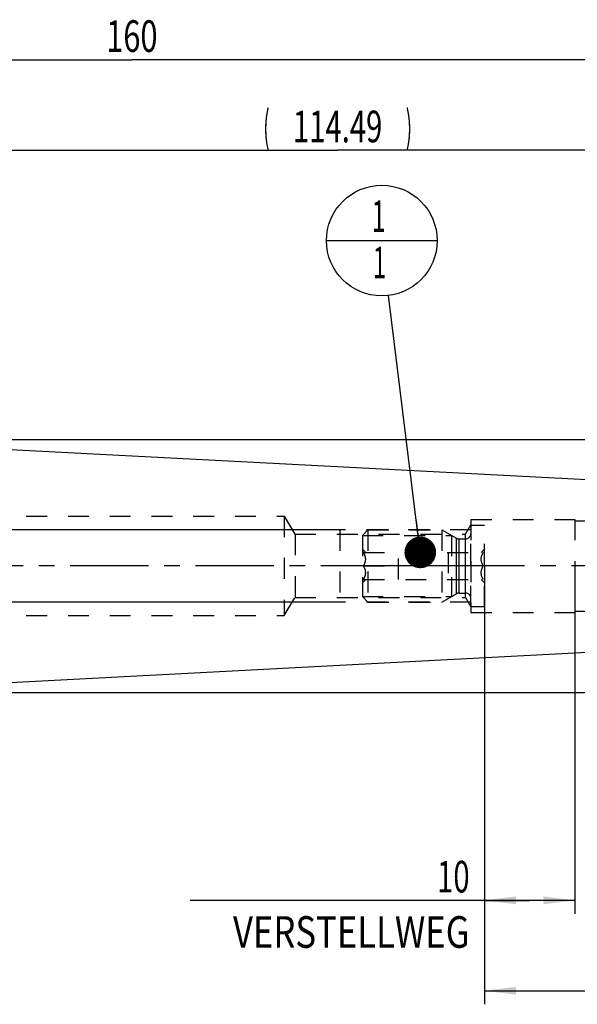
# Model space of a CAD drawing. Units: millimetres. Extents: x 0 to 420, y 0 to 297.
# Drawn here: x 203 to 265, y 109 to 217 of the extents above; entities that cross this region are included whole.
import ezdxf
from ezdxf.enums import TextEntityAlignment as Align

# ---------------------------------------------------------------- set-up
doc = ezdxf.new("R2010")
doc.units = ezdxf.units.MM
doc.header["$LTSCALE"] = 23.1
doc.linetypes.add('CENTER', pattern=[0.6, 0.375, -0.075, 0.075, -0.075])
doc.linetypes.add('HIDDEN', pattern=[0.2, 0.1, -0.1])
doc.layers.get('0').update_dxf_attribs({"linetype": 'CONTINUOUS'})
for name, color, linetype in [('30252541_HP_AXIS', 7, 'CONTINUOUS'), ('30252541_HP_CL', 7, 'CONTINUOUS'), ('30252541_HP_HL', 7, 'CONTINUOUS'), ('30376902_AXIS', 7, 'CONTINUOUS'), ('30376902_CL', 7, 'CONTINUOUS'), ('30376902_DIM', 7, 'CONTINUOUS'), ('30376902_HL', 7, 'CONTINUOUS'), ('30385230_DIM', 7, 'CONTINUOUS'), ('606465155-000-00-ED1_CL', 7, 'CONTINUOUS')]:
    doc.layers.add(name, color=color, linetype=linetype)
doc.styles.get("Standard").update_dxf_attribs({"font": 'TXT.SHX', "width": 0.7})
doc.styles.add('TEXTSTYLE_3', font='gdt', dxfattribs={"width": 0.7})
doc.dimstyles.new('DIMSTYLE_1', dxfattribs={"dimtxt": 3.5, "dimasz": 3.5, "dimexe": 0.18, "dimexo": 0.0625, "dimgap": 0.09, "dimtad": 1, "dimdec": 3, "dimdsep": 46, "dimtxsty": 'STANDARD', "dimblk": '_FILLED', "dimblk1": '_FILLED', "dimblk2": '_FILLED', "dimcen": 0.09, "dimclrt": 2, "dimadec": 0, "dimazin": 0, "dimtp": 0.1, "dimtm": 0.1, "dimtfac": 1, "dimtdec": 3, "dimtofl": 0, "dimtmove": 0, "dimatfit": 3, "dimldrblk": '_FILLED', "dimfxl": 1, "dimtolj": 1, "dimarcsym": 0})
doc.dimstyles.new('DIMSTYLE_4', dxfattribs={"dimtxt": 3.5, "dimasz": 3.5, "dimexe": 0.18, "dimexo": 0.0625, "dimgap": 0.09, "dimtad": 1, "dimdec": 3, "dimdsep": 46, "dimtxsty": 'STANDARD', "dimblk": '_FILLED', "dimblk1": '_FILLED', "dimblk2": '_FILLED', "dimcen": 0.09, "dimclrt": 2, "dimadec": 0, "dimazin": 0, "dimtp": 0.15, "dimtm": 0.15, "dimtfac": 1, "dimtdec": 3, "dimtofl": 0, "dimtmove": 0, "dimatfit": 3, "dimldrblk": '_FILLED', "dimfxl": 1, "dimtolj": 1, "dimarcsym": 0})
doc.dimstyles.new('DIMSTYLE_5', dxfattribs={"dimtxt": 3.5, "dimasz": 3.5, "dimexe": 0.18, "dimexo": 0.0625, "dimgap": 0.09, "dimtad": 1, "dimdec": 3, "dimdsep": 46, "dimtxsty": 'STANDARD', "dimblk": '_FILLED', "dimblk1": '_FILLED', "dimblk2": '_FILLED', "dimcen": 0.09, "dimclrt": 2, "dimadec": 0, "dimazin": 0, "dimtp": 0.2, "dimtm": 0.2, "dimtfac": 1, "dimtdec": 3, "dimtofl": 0, "dimtmove": 0, "dimatfit": 3, "dimldrblk": '_FILLED', "dimfxl": 1, "dimtolj": 1, "dimarcsym": 0})
doc.dimstyles.new('DIMSTYLE_6', dxfattribs={"dimtxt": 3.5, "dimasz": 3.5, "dimexe": 0.18, "dimexo": 0.0625, "dimgap": 0.09, "dimtad": 1, "dimdsep": 46, "dimtxsty": 'STANDARD', "dimblk": '_FILLED', "dimblk1": '_FILLED', "dimblk2": '_FILLED', "dimcen": 0.09, "dimclrt": 2, "dimadec": 0, "dimazin": 0, "dimtp": 0.15, "dimtm": 0.15, "dimtfac": 1, "dimtofl": 0, "dimtmove": 0, "dimatfit": 3, "dimldrblk": '_FILLED', "dimfxl": 1, "dimtolj": 1, "dimarcsym": 0})
doc.dimstyles.get("Standard").update_dxf_attribs({"dimtxt": 3.5, "dimasz": 3.5, "dimexe": 0.18, "dimexo": 0.0625, "dimgap": 0.09, "dimtad": 1, "dimdec": 3, "dimdsep": 46, "dimtxsty": 'STANDARD', "dimblk": '_FILLED', "dimblk1": '_FILLED', "dimblk2": '_FILLED', "dimcen": 0.09, "dimclrt": 2, "dimadec": 0, "dimazin": 0, "dimtol": 1, "dimtp": 0.005, "dimtm": 0.005, "dimtfac": 1, "dimtdec": 3, "dimtofl": 0, "dimtmove": 0, "dimatfit": 3, "dimldrblk": '_FILLED', "dimfxl": 1, "dimtolj": 1, "dimarcsym": 0})

# ---------------------------------------------------------------- blocks, each defined once
blk = doc.blocks.new('_FILLED')
at = {"color": 0, "linetype": 'BYBLOCK'}
blk.add_solid([(0, 0), (-1, 0.125), (-1, -0.125)], dxfattribs=at)
blk = doc.blocks.new('*D0')
at = {"layer": '30385230_DIM', "color": 3, "linetype": 'CONTINUOUS'}
for p, q in [((254.36, 156.99), (254.36, 118.51)), ((264.36, 157.01), (264.36, 118.51)), ((259.36, 120.01), (221.81, 120.01)), ((254.36, 120.01), (259.36, 120.01)), ((264.36, 120.01), (259.36, 120.01))]:
    blk.add_line(p, q, dxfattribs=at)
at = {"layer": '30385230_DIM', "color": 3, "linetype": 'CONTINUOUS', "xscale": 3.5, "yscale": 3.5, "zscale": 3.5, "rotation": 180}
blk.add_blockref('_FILLED', (254.36, 120.01), dxfattribs=at)
at = {"layer": '30385230_DIM', "color": 3, "linetype": 'CONTINUOUS', "xscale": 3.5, "yscale": 3.5, "zscale": 3.5}
blk.add_blockref('_FILLED', (264.36, 120.01), dxfattribs=at)
at = {"layer": '30385230_DIM', "color": 2, "linetype": 'CONTINUOUS'}
for s, width, p in [('10', 0.678571, (252.72, 120.88)), ('VERSTELLWEG', 0.80303, (252.72, 114.76))]:
    blk.add_text(s, height=3.5, dxfattribs=dict(at, width=width)).set_placement(p, align=Align.RIGHT)
blk = doc.blocks.new('*D3')
at = {"layer": '30376902_DIM', "color": 3, "linetype": 'CONTINUOUS'}
for p, q in [((254.36, 154.97), (254.36, 108.51)), ((295.36, 150.06), (295.36, 108.51)), ((254.36, 110.01), (274.86, 110.01)), ((295.36, 110.01), (274.86, 110.01))]:
    blk.add_line(p, q, dxfattribs=at)
at = {"layer": '30376902_DIM', "color": 3, "linetype": 'CONTINUOUS', "xscale": 3.5, "yscale": 3.5, "zscale": 3.5, "rotation": 180}
blk.add_blockref('_FILLED', (254.36, 110.01), dxfattribs=at)
at = {"layer": '30376902_DIM', "color": 3, "linetype": 'CONTINUOUS', "xscale": 3.5, "yscale": 3.5, "zscale": 3.5}
blk.add_blockref('_FILLED', (295.36, 110.01), dxfattribs=at)
at = {"layer": '30376902_DIM', "color": 2, "linetype": 'CONTINUOUS', "width": 0.678571}
blk.add_text('41', height=3.5, dxfattribs=at).set_placement((274.86, 110.88), align=Align.CENTER)
blk = doc.blocks.new('*D4')
at = {"layer": '30376902_DIM', "color": 3, "linetype": 'CONTINUOUS'}
for p, q in [((135.36, 179.23), (135.36, 214.51)), ((295.36, 163.82), (295.36, 214.51)), ((135.36, 213.01), (215.36, 213.01)), ((295.36, 213.01), (215.36, 213.01))]:
    blk.add_line(p, q, dxfattribs=at)
at = {"layer": '30376902_DIM', "color": 3, "linetype": 'CONTINUOUS', "xscale": 3.5, "yscale": 3.5, "zscale": 3.5, "rotation": 180}
blk.add_blockref('_FILLED', (135.36, 213.01), dxfattribs=at)
at = {"layer": '30376902_DIM', "color": 3, "linetype": 'CONTINUOUS', "xscale": 3.5, "yscale": 3.5, "zscale": 3.5}
blk.add_blockref('_FILLED', (295.36, 213.01), dxfattribs=at)
at = {"layer": '30376902_DIM', "color": 2, "linetype": 'CONTINUOUS', "width": 0.714286}
blk.add_text('160', height=3.5, dxfattribs=at).set_placement((215.36, 213.88), align=Align.CENTER)
blk = doc.blocks.new('*D5')
at = {"layer": '30376902_DIM', "color": 3, "linetype": 'CONTINUOUS'}
for p, q in [((59.96, 161.01), (59.96, 167.01)), ((59.96, 167.01), (59.96, 157.01)), ((238.36, 161.01), (58.46, 161.01)), ((59.96, 136.53), (59.96, 157.01)), ((238.36, 153.01), (58.46, 153.01)), ((59.96, 153.01), (59.96, 136.53))]:
    blk.add_line(p, q, dxfattribs=at)
at = {"layer": '30376902_DIM', "color": 3, "linetype": 'CONTINUOUS', "xscale": 3.5, "yscale": 3.5, "zscale": 3.5}
for p, rotation in [((59.96, 161.01), 270), ((59.96, 153.01), 90)]:
    blk.add_blockref('_FILLED', p, dxfattribs=dict(at, rotation=rotation))
at = {"layer": '30376902_DIM', "color": 2, "linetype": 'CONTINUOUS'}
for s, width, p in [('x1', 0.642857, (59.09, 146.78)), ('8', 0.785714, (59.09, 142.28)), ('M', 0.857143, (59.09, 139.53))]:
    blk.add_text(s, height=3.5, rotation=90, dxfattribs=dict(at, width=width)).set_placement(p, align=Align.RIGHT)
blk = doc.blocks.new('*D7')
at = {"layer": '30376902_DIM', "color": 3, "linetype": 'CONTINUOUS'}
for p, q in [((180.88, 171.01), (180.88, 204.51)), ((295.36, 164.06), (295.36, 204.51)), ((180.88, 203.01), (238.12, 203.01)), ((295.36, 203.01), (238.12, 203.01))]:
    blk.add_line(p, q, dxfattribs=at)
at = {"layer": '30376902_DIM', "color": 3, "linetype": 'CONTINUOUS', "xscale": 3.5, "yscale": 3.5, "zscale": 3.5, "rotation": 180}
blk.add_blockref('_FILLED', (180.88, 203.01), dxfattribs=at)
at = {"layer": '30376902_DIM', "color": 3, "linetype": 'CONTINUOUS', "xscale": 3.5, "yscale": 3.5, "zscale": 3.5}
blk.add_blockref('_FILLED', (295.36, 203.01), dxfattribs=at)
at = {"layer": '30376902_DIM', "color": 2, "linetype": 'CONTINUOUS'}
for s, width, p in [('(', 0.428571, (230.25, 203.88)), ('114.49', 0.678571, (238.12, 203.88)), (')', 0.428571, (246, 203.88))]:
    blk.add_text(s, height=3.5, dxfattribs=dict(at, width=width)).set_placement(p, align=Align.CENTER)
blk = doc.blocks.new('*D8')
at = {"layer": '30376902_DIM', "color": 3, "linetype": 'CONTINUOUS'}
for p, q in [((180.88, 171.01), (331.86, 171.01)), ((330.36, 171.01), (330.36, 157.01)), ((330.36, 143.01), (330.36, 157.01)), ((180.88, 143.01), (331.86, 143.01))]:
    blk.add_line(p, q, dxfattribs=at)
at = {"layer": '30376902_DIM', "color": 3, "linetype": 'CONTINUOUS', "xscale": 3.5, "yscale": 3.5, "zscale": 3.5}
for p, rotation in [((330.36, 171.01), 90), ((330.36, 143.01), 270)]:
    blk.add_blockref('_FILLED', p, dxfattribs=dict(at, rotation=rotation))
at = {"layer": '30376902_DIM', "color": 2, "linetype": 'CONTINUOUS', "width": 0.785714}
blk.add_text('28', height=3.5, rotation=90, dxfattribs=at).set_placement((329.49, 159.34), align=Align.CENTER)
at = {"layer": '30376902_DIM', "color": 2, "linetype": 'CONTINUOUS', "style": 'TEXTSTYLE_3'}
blk.add_text('n', height=3.5, rotation=90, dxfattribs=at).set_placement((329.49, 154.26), align=Align.CENTER)
blk = doc.blocks.new('BOMBALLOON_BL3', base_point=(243.01, 193.01))
at = {"layer": '606465155-000-00-ED1_CL', "color": 3, "linetype": 'CONTINUOUS'}
blk.add_line((236.88, 193.01), (249.13, 193.01), dxfattribs=at)
blk.add_circle((243.01, 193.01), 6.12, dxfattribs=at)
at = {"layer": '606465155-000-00-ED1_CL', "color": 2, "linetype": 'CONTINUOUS', "width": 0.571429}
for p in [(241.9, 193.95), (242, 188.83)]:
    blk.add_text('1', height=3.5, dxfattribs=at).set_placement(p)

msp = doc.modelspace()

# ---------------------------------------------------------------- linework, layer by layer
at = {"layer": '30252541_HP_AXIS', "color": 3, "linetype": 'CENTER'}
for p, q in [((240.9918, 157.0084), (237.8639, 157.0084)), ((250.3639, 157.0084), (244.8639, 157.0084)), ((257.3639, 157.0084), (254.2359, 157.0084))]:
    msp.add_line(p, q, dxfattribs=at)
at = {"layer": '30252541_HP_CL', "color": 9, "linetype": 'CONTINUOUS'}
for p, q in [((251.2567, 153.928), (251.2567, 160.0887)), ((251.5567, 154.0084), (251.5567, 160.0084)), ((252.2639, 154.0084), (252.2639, 160.0084))]:
    msp.add_line(p, q, dxfattribs=at)
at = {"layer": '30252541_HP_HL', "color": 6, "linetype": 'HIDDEN'}
for p, q in [((252.8639, 161.5084), (254.3639, 161.5084)), ((252.8639, 152.5084), (252.8639, 161.5084)), ((254.3639, 152.5084), (254.3639, 161.5084)), ((240.8639, 160.3934), (241.4789, 161.0084)), ((240.8639, 160.3934), (250.7291, 160.3934)), ((240.8639, 160.3934), (240.8639, 153.6234)), ((241.4789, 161.0084), (249.6639, 161.0084)), ((241.4789, 161.0084), (241.4789, 153.0084)), ((249.6639, 161.0084), (251.2567, 160.0887)), ((249.6639, 161.0084), (249.6639, 153.0084)), ((250.7291, 160.3934), (250.7291, 153.6234)), ((251.5567, 160.0084), (252.2639, 160.0084)), ((240.8639, 158.8684), (241.2239, 158.5084)), ((240.9918, 158.5084), (254.2359, 158.5084)), ((244.8639, 155.5084), (244.8639, 158.5084)), ((250.3639, 158.5084), (250.3639, 155.5084)), ((254.0039, 158.5084), (254.3639, 158.8684)), ((240.9918, 157.0084), (244.8639, 157.0084)), ((254.2359, 157.0084), (250.3639, 157.0084)), ((240.8639, 155.1484), (241.2239, 155.5084)), ((240.9918, 155.5084), (254.2359, 155.5084)), ((254.0039, 155.5084), (254.3639, 155.1484)), ((240.8639, 153.6234), (250.7291, 153.6234)), ((240.8639, 153.6234), (241.4789, 153.0084)), ((249.6639, 153.0084), (251.2567, 153.928)), ((251.5567, 154.0084), (252.2639, 154.0084)), ((241.4789, 153.0084), (249.6639, 153.0084)), ((252.8639, 152.5084), (254.3639, 152.5084))]:
    msp.add_line(p, q, dxfattribs=at)
for centre, start, end in [((252.2639, 160.6084), 270, 360), ((251.5567, 160.6084), 240, 270), ((251.5567, 153.4084), 90, 120), ((252.2639, 153.4084), 0, 90)]:
    msp.add_arc(centre, 0.6, start, end, dxfattribs=at)
for points, knots in [([(240.9918, 157.0084), (241.0254, 157.0665), (241.0879, 157.1847), (241.1629, 157.3698), (241.2123, 157.5618), (241.2297, 157.7584), (241.2123, 157.955), (241.1629, 158.1469), (241.0879, 158.332), (241.0254, 158.4502), (240.9918, 158.5084)], [0, 0, 0, 0, 0.12681014, 0.25232615, 0.37657871, 0.5, 0.62342128, 0.7476738, 0.87318979, 1, 1, 1, 1]), ([(254.2359, 157.0084), (254.2024, 157.0665), (254.1399, 157.1847), (254.0649, 157.3698), (254.0155, 157.5618), (253.9981, 157.7584), (254.0155, 157.955), (254.0649, 158.1469), (254.1399, 158.332), (254.2024, 158.4502), (254.2359, 158.5084)], [0, 0, 0, 0, 0.12681014, 0.25232615, 0.37657871, 0.5, 0.62342128, 0.7476738, 0.87318979, 1, 1, 1, 1]), ([(240.9918, 155.5084), (241.0254, 155.5665), (241.0879, 155.6847), (241.1629, 155.8698), (241.2123, 156.0618), (241.2297, 156.2584), (241.2123, 156.455), (241.1629, 156.6469), (241.0879, 156.832), (241.0254, 156.9502), (240.9918, 157.0084)], [0, 0, 0, 0, 0.12681029, 0.25232634, 0.37657887, 0.50000007, 0.62342128, 0.74767378, 0.8731898, 1, 1, 1, 1]), ([(254.2359, 155.5084), (254.2024, 155.5665), (254.1399, 155.6847), (254.0649, 155.8698), (254.0155, 156.0618), (253.9981, 156.2584), (254.0155, 156.455), (254.0649, 156.6469), (254.1399, 156.832), (254.2024, 156.9502), (254.2359, 157.0084)], [0, 0, 0, 0, 0.12681029, 0.25232634, 0.37657887, 0.50000007, 0.62342128, 0.74767378, 0.8731898, 1, 1, 1, 1])]:
    msp.add_open_spline(points, degree=3, knots=knots, dxfattribs=at)
at = {"layer": '30376902_AXIS', "color": 3, "linetype": 'CENTER'}
msp.add_line((300.3639, 157.0084), (64.9639, 157.0084), dxfattribs=at)
at = {"layer": '30376902_CL', "color": 7, "linetype": 'CONTINUOUS'}
for p, q in [((180.8771, 171.0084), (294.4162, 165.058)), ((180.8771, 143.0084), (294.4162, 148.9587))]:
    msp.add_line(p, q, dxfattribs=at)
at = {"layer": '30376902_HL', "color": 6, "linetype": 'HIDDEN'}
for p, q in [((148.2367, 162.5084), (232.2139, 162.5084)), ((232.2139, 162.5084), (232.2139, 151.5084)), ((232.2139, 162.5084), (233.4156, 160.5084)), ((252.2639, 160.5084), (252.8639, 161.5476)), ((252.8639, 162.1584), (264.3639, 162.1584)), ((252.8639, 162.1584), (252.8639, 151.8584)), ((264.3639, 162.1584), (264.3639, 151.8584)), ((264.3639, 162.0084), (293.3639, 162.0084)), ((233.4156, 160.5084), (252.2639, 160.5084)), ((233.4156, 160.5084), (233.4156, 153.5084)), ((252.8639, 161.0084), (238.3639, 161.0084)), ((238.3639, 161.0084), (238.3639, 153.0084)), ((252.2639, 153.5084), (252.2639, 160.5084)), ((232.2139, 151.5084), (233.4156, 153.5084)), ((233.4156, 153.5084), (252.2639, 153.5084)), ((252.8639, 153.0084), (238.3639, 153.0084)), ((252.2639, 153.5084), (252.8639, 152.4691)), ((148.2367, 151.5084), (232.2139, 151.5084)), ((252.8639, 151.8584), (264.3639, 151.8584)), ((264.3639, 152.0084), (293.3639, 152.0084))]:
    msp.add_line(p, q, dxfattribs=at)

# ---------------------------------------------------------------- block references
at = {"layer": '606465155-000-00-ED1_CL', "color": 3, "linetype": 'CONTINUOUS'}
msp.add_blockref('BOMBALLOON_BL3', (243.0079, 193.0084), dxfattribs=at)

# ---------------------------------------------------------------- dimensions: what is measured, and where the dimension line sits
at = {"layer": '30376902_DIM', "color": 3, "linetype": 'CONTINUOUS'}
dim = msp.add_linear_dim(base=(135.3639, 213.0084), p1=(295.3639, 163.815), p2=(135.3639, 179.2326), angle=180, dimstyle='DIMSTYLE_5', dxfattribs=at)
dim.commit()
dim.dimension.update_dxf_attribs({"geometry": '*D4', "text_midpoint": (211.6139, 215.6334), "dimtype": 160})
for base, p1, p2, angle, text, dimstyle, picture, middle in [((180.8771, 203.0084), (295.3639, 164.0594), (180.8771, 171.0084), 180, '(<>)', 'DIMSTYLE_6', '*D7', (234.933, 205.6334)), ((330.3639, 171.0084), (180.8771, 143.0084), (180.8771, 171.0084), 90, '%%c<>', 'DIMSTYLE_1', '*D8', (328.8777, 154.7361)), ((59.9639, 161.0084), (238.3639, 153.0084), (238.3639, 161.0084), 90, 'M<>x1', 'DIMSTYLE_1', '*D5', (58.9631, 138.3036))]:
    dim = msp.add_linear_dim(base=base, p1=p1, p2=p2, angle=angle, text=text, dimstyle=dimstyle, dxfattribs=at)
    dim.commit()
    dim.dimension.update_dxf_attribs({"geometry": picture, "text_midpoint": middle, "dimtype": 160})
dim = msp.add_linear_dim(base=(295.3639, 110.0084), p1=(254.3639, 154.9722), p2=(295.3639, 150.062), dimstyle='DIMSTYLE_4', dxfattribs=at)
dim.commit()
dim.dimension.update_dxf_attribs({"geometry": '*D3', "text_midpoint": (272.4889, 112.6334), "dimtype": 160})
at = {"layer": '30385230_DIM', "color": 3, "linetype": 'CONTINUOUS'}
dim = msp.add_linear_dim(base=(264.3639, 120.0084), p1=(254.3639, 156.987), p2=(264.3639, 157.0084), text='<>\\PVERSTELLWEG', dimstyle='DIMSTYLE_1', dxfattribs=at)
dim.commit()
dim.dimension.update_dxf_attribs({"geometry": '*D0', "text_midpoint": (219.43, 119.5709), "dimtype": 160})

# ---------------------------------------------------------------- leaders
at = {"layer": '606465155-000-00-ED1_CL', "color": 3, "linetype": 'CONTINUOUS'}
msp.add_leader([(247.2651, 158.5084), (243.758, 186.9295)], dimstyle='STANDARD', override={"dimtad": 0, "dimldrblk": 'DOT'}, dxfattribs=at)

doc.saveas('drawing.dxf')
